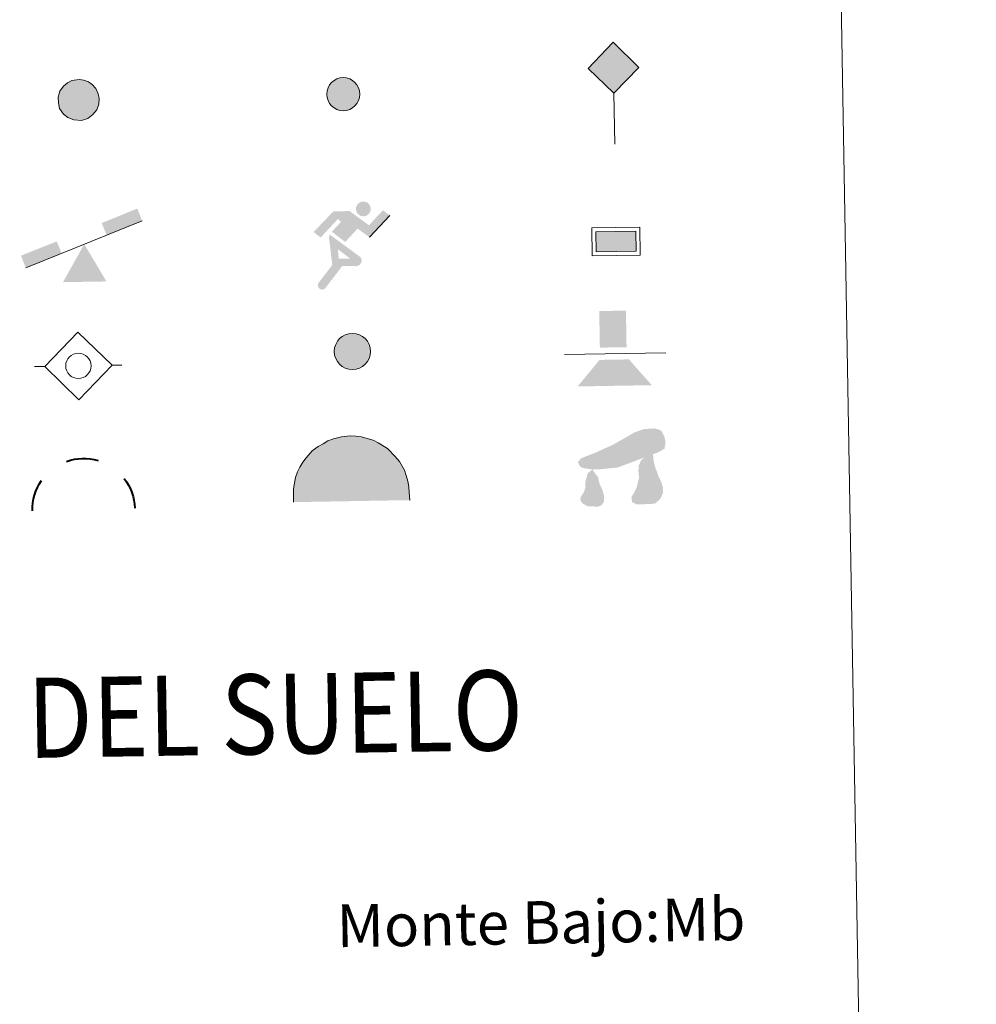
# Model space of a CAD drawing. Units: metres. Extents: x 617344 to 621849, y 703788 to 706834.
# Drawn here: x 617969 to 618148, y 704888 to 705072 of the extents above; entities that cross this region are included whole.
import ezdxf
from ezdxf.enums import TextEntityAlignment as Align

# ---------------------------------------------------------------- set-up
doc = ezdxf.new("R2010")
doc.units = ezdxf.units.M
doc.header["$MEASUREMENT"] = 0
doc.layers.add('Carátula', color=7, linetype='Continuous', lineweight=0)
doc.styles.add('Style-Arial', font='txt')
doc.styles.add('Style-font002', font='font002.shx')
doc.styles.add('Style-font010', font='font010.shx')

# ---------------------------------------------------------------- blocks, each defined once
blk = doc.blocks.new('5HITFE')
at = {"layer": 'Carátula', "linetype": 'Continuous', "lineweight": 0}
blk.add_hatch(color=2, dxfattribs=at).paths.add_polyline_path([(0, 9.55), (-4.75, 14.3), (0, 19.05), (0.05, 19.1), (4.75, 14.3)])
at = {"layer": 'Carátula', "color": 170, "linetype": 'Continuous', "lineweight": 0}
blk.add_line((0, 9.55), (-4.75, 14.3), dxfattribs=at)
at = {"layer": 'Carátula', "color": 250, "linetype": 'Continuous', "lineweight": 0}
blk.add_line((0, 9.55), (0, 0), dxfattribs=at)
at = {"layer": 'Carátula', "color": 250, "linetype": 'Continuous', "lineweight": 0, "flags": 128}
blk.add_lwpolyline([(0, 9.55), (4.75, 14.3), (0.05, 19.1), (0, 19.05), (-4.75, 14.3)], close=True, dxfattribs=at)
blk = doc.blocks.new('5SIFON')
at = {"layer": 'Carátula', "color": 250, "linetype": 'Continuous', "lineweight": 0}
for p, q in [((-8.2, 0), (-6.32, 0)), ((8.13, 0), (6.33, 0))]:
    blk.add_line(p, q, dxfattribs=at)
at = {"layer": 'Carátula', "color": 250, "linetype": 'Continuous', "lineweight": 0, "flags": 128}
blk.add_lwpolyline([(-6.32, 0), (-0.02, 6.34), (6.33, 0), (-0.01, -6.35), (-6.32, 0)], dxfattribs=at)
at = {"layer": 'Carátula', "color": 250, "linetype": 'Continuous', "lineweight": 0}
blk.add_circle((-0.01, 0.01), 2.37, dxfattribs=at)
blk = doc.blocks.new('5SIMA')
at = {"layer": 'Carátula', "color": 250, "linetype": 'Continuous', "lineweight": 40, "extrusion": (0, 0, -1)}
for start, end in [(71.4756, 107.4865), (359.4739, 35.4703), (143.4767, 179.4707)]:
    blk.add_arc((0.03, -3.35), 9.59, start, end, dxfattribs=at)
blk = doc.blocks.new('5IDEP')
at = {"layer": 'Carátula', "linetype": 'Continuous', "lineweight": 0}
h = blk.add_hatch(color=252, dxfattribs=at)
edge = h.paths.add_edge_path()
edge.add_arc((2.96, 5.52), 1.39, 179.9999, 539.9999)
at = {"layer": 'Carátula', "linetype": 'Continuous', "lineweight": 0, "extrusion": (0, 0, -1)}
blk.add_hatch(color=252, dxfattribs=at).paths.add_polyline_path([(0.54, -0.6), (-1.82, 1.85), (-4, 0.21), (-7.9, 4.21), (-6.63, 5.21), (-3.95, 2.44), (-0.37, 5.16), (2.67, 5.16), (6.43, 1.35), (5.12, 0.31), (1.85, 3.71), (1.26, 3.17), (3.03, 1.35)])
at = {"layer": 'Carátula', "linetype": 'Continuous', "lineweight": 0}
for points in [[(-4.86, -9.44), (-5.14, -9.44), (-5.39, -9.35), (-5.59, -9.19), (-5.74, -8.97), (-5.81, -8.7), (-5.78, -8.43), (-5.67, -8.18), (-3.03, -4.87), (-3.58, 0.31), (-3.39, 0.81), (-3.39, 0.8), (-1.94, -1.96), (-1.94, -1.96), (-1.81, -3.69), (-1.81, -3.69), (-1.17, -5.09), (-1.17, -5.09), (-4.44, -9.22), (-4.6, -9.36)], [(1.37, -5.18), (-1.17, -5.09), (-1.17, -5.09), (-1.81, -3.69), (-1.81, -3.69), (0.33, -3.73), (-1.94, -1.96), (-1.94, -1.96), (-3.39, 0.8), (-3.39, 0.81), (2.09, -3.37), (2.1, -3.37), (2.29, -3.55), (2.42, -3.8), (2.47, -4.08), (2.44, -4.37), (2.35, -4.61), (2.18, -4.84), (1.96, -5.02), (1.69, -5.12)]]:
    blk.add_hatch(color=252, dxfattribs=at).paths.add_polyline_path(points)
at = {"layer": 'Carátula', "color": 252, "linetype": 'Continuous', "lineweight": 0}
blk.add_line((4, 0.21), (7.9, 4.21), dxfattribs=at)
at = {"layer": 'Carátula', "color": 252, "linetype": 'Continuous', "lineweight": 0, "flags": 128}
blk.add_lwpolyline([(7.9, 4.21), (4, 0.21)], dxfattribs=at)
blk = doc.blocks.new('5DOLM')
at = {"layer": 'Carátula', "linetype": 'Continuous', "lineweight": 25}
for points in [[(-3.9, 1.08), (-5.04, 1.08), (-6.69, 1.37), (-7.2, 1.58), (-7.52, 2), (-7.72, 2.51), (-7.1, 3.23), (-6.28, 3.54), (-4.53, 4.17), (-3.39, 4.67), (-1.23, 5.59), (1.24, 6.93), (2.88, 7.86), (4.72, 8.48), (6.69, 8.58), (7.5, 8.38), (8.03, 8.07), (8.55, 7.03), (8.76, 6.01), (8.54, 4.76), (7.5, 4.16), (-0.31, 1.37)], [(5.6, -5.58), (4.14, -5.58), (3.1, -5.58), (2.29, -5.13), (2.18, -4.2), (2.64, -3.51), (3.21, -2.38), (3.44, -1.46), (3.68, -0.67), (3.57, 0.7), (3.68, 1.74), (4.14, 2.65), (5.05, 3.45), (6.36, 4.04), (6.42, 2.87), (6.54, 2.09), (6.76, 1.18), (7.09, 0.37), (7.33, -0.43), (7.79, -1.35), (8.13, -2.5), (8.13, -3.52), (7.56, -4.67), (6.65, -5.47)], [(-4.33, -5.93), (-5.01, -5.81), (-5.93, -5.81), (-6.85, -5.35), (-7.41, -4.68), (-7.29, -3.98), (-6.73, -3.18), (-6.39, -2.27), (-6.39, -1.23), (-5.93, 0.37), (-5.04, 1.08), (-3.99, -0.43), (-3.75, -1.59), (-3.19, -2.85), (-2.95, -3.87), (-2.95, -5.01), (-3.53, -5.7)]]:
    blk.add_hatch(color=252, dxfattribs=at).paths.add_polyline_path(points)
blk = doc.blocks.new('5PAINF')
at = {"layer": 'Carátula', "linetype": 'Continuous', "lineweight": 0, "extrusion": (0, 0, -1)}
for color, points in [(6, [(-4.25, 1.68), (-10.95, 4.28), (-10.1, 6.53), (-3.4, 3.93)]), (23, [(-4.1, -7.02), (-0.05, 0.03), (4.05, -7.02)])]:
    blk.add_hatch(color=color, dxfattribs=at).paths.add_polyline_path(points)
at = {"layer": 'Carátula', "linetype": 'Continuous', "lineweight": 0}
blk.add_hatch(color=6, dxfattribs=at).paths.add_polyline_path([(-10.95, -4.22), (-11.85, -1.92), (-5.1, 0.63), (-4.2, -1.62)])
at = {"layer": 'Carátula', "color": 170, "linetype": 'Continuous', "lineweight": 0}
blk.add_line((-10.95, -4.22), (10.95, 4.23), dxfattribs=at)
blk = doc.blocks.new('5PASON')
at = {"layer": 'Carátula', "linetype": 'Continuous', "lineweight": 0}
blk.add_hatch(color=45, dxfattribs=at).paths.add_polyline_path([(2.47, 0.9), (-2.53, 0.9), (-2.53, 7.75), (2.47, 7.75)])
at = {"layer": 'Carátula', "linetype": 'Continuous', "lineweight": 0, "extrusion": (0, 0, -1)}
blk.add_hatch(color=9, dxfattribs=at).paths.add_polyline_path([(-7.07, -6.3), (-2.87, -1.4), (2.63, -1.4), (6.83, -6.3)])
at = {"layer": 'Carátula', "color": 252, "linetype": 'Continuous', "lineweight": 0}
blk.add_line((-9.18, -0.3), (9.81, -0.3), dxfattribs=at)
blk = doc.blocks.new('5PISCI')
at = {"layer": 'Carátula', "linetype": 'Continuous', "lineweight": 0}
blk.add_hatch(color=131, dxfattribs=at).paths.add_polyline_path([(3.75, -1.88), (-3.75, -1.88), (-3.75, 1.87), (3.75, 1.87)])
at = {"layer": 'Carátula', "color": 1, "linetype": 'Continuous', "lineweight": 0}
blk.add_3dface([(-4.5, -2.63), (4.5, -2.63), (4.5, 2.62), (-4.5, 2.62)], dxfattribs=at)
at = {"layer": 'Carátula', "color": 5, "linetype": 'Continuous', "lineweight": 0}
blk.add_3dface([(-3.75, -1.88), (3.75, -1.88), (3.75, 1.87), (-3.75, 1.87)], dxfattribs=at)
blk = doc.blocks.new('5CUEVA')
at = {"layer": 'Carátula', "linetype": 'Continuous', "lineweight": 0}
for points in [[(-10.62, -5.88), (-10.62, -4.43), (-10.57, -3.38), (-10.42, -2.33), (-10.17, -1.28), (-9.82, -0.23), (-9.32, 0.67), (-8.77, 1.57), (-8.12, 2.37), (-6.97, 3.67), (-5.82, 4.47), (-4.92, 4.97), (-4.02, 5.47), (-2.97, 5.87), (-1.42, 6.22), (0.18, 6.37), (1.28, 6.27), (2.33, 6.12), (3.38, 5.82), (4.48, 5.47), (5.43, 4.97), (7.13, 3.87), (8.58, 2.37), (9.33, 1.37), (10.23, -0.23), (10.53, -1.28), (10.83, -2.33), (11.03, -3.38), (11.08, -4.43), (11.13, -5.88), (10.43, -5.23), (10.43, -4.53), (10.38, -3.43), (10.18, -2.33), (9.88, -1.43), (9.58, -0.53), (8.78, 1.07), (8.08, 1.97), (6.63, 3.42), (5.08, 4.42), (4.18, 4.87), (3.23, 5.22), (2.18, 5.47), (1.23, 5.57), (0.18, 5.67), (-1.27, 5.57), (-2.77, 5.22), (-3.72, 4.87), (-4.62, 4.42), (-5.47, 3.87), (-6.57, 3.17), (-7.62, 1.97), (-8.22, 1.17), (-8.77, 0.37), (-9.22, -0.53), (-9.57, -1.43), (-9.72, -2.48), (-9.92, -3.43), (-9.97, -4.53), (-9.97, -5.23)], [(-10.62, -5.88), (-9.97, -5.23), (-5.56, -5.29), (-5.06, -4), (-4.75, -3.18), (-4.5, -2.6), (-4.17, -2.11), (-3.93, -1.68), (-3.62, -1.09), (-3.33, -0.69), (-3.19, -0.52), (-3.05, -0.34), (-2.82, -0.14), (-2.28, 0.25), (-1.87, 0.42), (-1.42, 0.72), (-0.82, 1.02), (-0.32, 1.12), (0.18, 1.12), (0.88, 1.07), (1.28, 0.87), (1.68, 0.77), (2.03, 0.57), (2.38, 0.37), (2.68, 0.07), (2.93, -0.18), (3.23, -0.53), (3.44, -0.88), (3.68, -1.16), (4.24, -2.03), (4.41, -2.19), (4.53, -2.54), (4.84, -3.01), (5.09, -3.42), (5.72, -4.12), (6.4, -5.23), (10.43, -5.23), (11.13, -5.88), (11.08, -5.88)]]:
    blk.add_hatch(color=170, dxfattribs=at).paths.add_polyline_path(points)
at = {"layer": 'Carátula', "linetype": 'Continuous', "lineweight": 0, "extrusion": (0, 0, -1)}
blk.add_hatch(color=43, dxfattribs=at).paths.add_polyline_path([(5.56, -5.29), (5.06, -4), (4.75, -3.18), (4.5, -2.6), (4.17, -2.11), (3.93, -1.68), (3.62, -1.09), (3.33, -0.69), (3.19, -0.52), (3.05, -0.34), (2.82, -0.14), (2.6, -0.02), (2.28, 0.25), (1.87, 0.42), (1.42, 0.72), (0.82, 1.02), (0.32, 1.12), (-0.18, 1.12), (-0.88, 1.07), (-1.28, 0.87), (-1.68, 0.77), (-2.03, 0.57), (-2.38, 0.37), (-2.68, 0.07), (-2.93, -0.18), (-3.23, -0.53), (-3.44, -0.88), (-3.68, -1.16), (-3.85, -1.43), (-4.24, -2.03), (-4.41, -2.19), (-4.53, -2.54), (-4.84, -3.01), (-5.09, -3.42), (-5.72, -4.12), (-6.4, -5.23), (-10.43, -5.23), (-10.43, -4.53), (-10.38, -3.43), (-10.18, -2.33), (-9.88, -1.43), (-9.58, -0.53), (-8.78, 1.07), (-8.08, 1.97), (-6.63, 3.42), (-5.08, 4.42), (-4.18, 4.87), (-3.23, 5.22), (-2.18, 5.47), (-1.23, 5.57), (-0.18, 5.67), (1.27, 5.57), (2.77, 5.22), (3.72, 4.87), (4.62, 4.42), (5.47, 3.87), (6.57, 3.17), (7.62, 1.97), (8.22, 1.17), (8.77, 0.37), (9.22, -0.53), (9.57, -1.43), (9.72, -2.48), (9.92, -3.43), (9.97, -4.53), (9.97, -5.23)])
at = {"layer": 'Carátula', "color": 170, "linetype": 'Continuous', "lineweight": 0}
blk.add_line((11.13, -5.88), (11.08, -5.88), dxfattribs=at)
at = {"layer": 'Carátula', "color": 170, "linetype": 'Continuous', "lineweight": 0, "flags": 128}
blk.add_lwpolyline([(-10.62, -5.88), (-10.62, -4.43), (-10.57, -3.38), (-10.42, -2.33), (-10.17, -1.28), (-9.82, -0.23), (-9.32, 0.67), (-8.77, 1.57), (-8.12, 2.37), (-6.97, 3.67), (-5.82, 4.47), (-4.92, 4.97), (-4.02, 5.47), (-2.97, 5.87), (-1.42, 6.22), (0.18, 6.37), (1.28, 6.27), (2.33, 6.12), (3.38, 5.82), (4.48, 5.47), (5.43, 4.97), (7.13, 3.87), (8.58, 2.37), (9.33, 1.37), (10.23, -0.23), (10.53, -1.28), (10.83, -2.33), (11.03, -3.38), (11.08, -4.43), (11.13, -5.88)], dxfattribs=at)
blk = doc.blocks.new('5HITAU')
at = {"layer": 'Carátula', "linetype": 'Continuous', "lineweight": 0}
for color, points in [(1, [(0.46, -3.86), (-0.98, -3.7), (-2.09, -3.26), (-2.87, -2.64), (-3.59, -1.52), (-3.81, -0.5), (-3.81, 0.59), (-3.51, 1.68), (-2.81, 2.62), (-2.01, 3.27), (-1.23, 3.68), (0.16, 3.84), (1.02, 3.71), (1.93, 3.37), (2.6, 2.85), (3.26, 2.1), (3.68, 1.11), (3.84, 0.2), (3.76, -0.84), (3.38, -1.91), (2.63, -2.79), (1.65, -3.52)]), (2, [(0.38, -2.86), (-0.74, -2.74), (-1.59, -2.4), (-2.13, -1.97), (-2.67, -1.13), (-2.83, -0.4), (-2.83, 0.46), (-2.61, 1.24), (-2.1, 1.93), (-1.46, 2.45), (-0.93, 2.73), (0.14, 2.85), (0.77, 2.76), (1.45, 2.51), (1.92, 2.14), (2.42, 1.57), (2.74, 0.83), (2.86, 0.15), (2.8, -0.63), (2.52, -1.41), (1.95, -2.07), (1.21, -2.63)])]:
    blk.add_hatch(color=color, dxfattribs=at).paths.add_polyline_path(points)
at = {"layer": 'Carátula', "color": 250, "linetype": 'Continuous', "lineweight": 0, "flags": 128}
blk.add_lwpolyline([(-1.23, 3.68), (-2.01, 3.27), (-2.81, 2.62), (-3.51, 1.68), (-3.81, 0.59), (-3.81, -0.5), (-3.59, -1.52), (-2.87, -2.64), (-2.09, -3.26), (-0.98, -3.7), (0.46, -3.86), (1.65, -3.52), (2.63, -2.79), (3.38, -1.91), (3.76, -0.84), (3.84, 0.2), (3.68, 1.11), (3.26, 2.1), (2.6, 2.85), (1.93, 3.37), (1.02, 3.71), (0.16, 3.84)], close=True, dxfattribs=at)
blk = doc.blocks.new('5HITCA')
at = {"layer": 'Carátula', "linetype": 'Continuous', "lineweight": 0}
h = blk.add_hatch(color=1, dxfattribs=at)
edge = h.paths.add_edge_path()
edge.add_arc((0, 0), 3.1, 0.0001, 360.0001)
at = {"layer": 'Carátula', "color": 250, "linetype": 'Continuous', "lineweight": 0}
blk.add_circle((0, 0), 3.1, dxfattribs=at)
blk = doc.blocks.new('5SILO')
at = {"layer": 'Carátula', "linetype": 'Continuous', "lineweight": 0}
h = blk.add_hatch(color=232, dxfattribs=at)
edge = h.paths.add_edge_path()
edge.add_arc((0, 0), 3.39, 168.6957, 528.6957)
at = {"layer": 'Carátula', "color": 250, "linetype": 'Continuous', "lineweight": 0}
blk.add_circle((0, 0), 3.39, dxfattribs=at)

msp = doc.modelspace()

# ---------------------------------------------------------------- hatches: boundary and pattern name
at = {"layer": 'Carátula', "linetype": 'Continuous', "lineweight": 0}
msp.add_hatch(color=2, dxfattribs=at).paths.add_polyline_path([(617980.692, 705054.124), (617979.573, 705054.225), (617978.719, 705054.551), (617978.171, 705054.975), (617977.615, 705055.804), (617977.442, 705056.539), (617977.428, 705057.389), (617977.636, 705058.18), (617978.132, 705058.879), (617978.761, 705059.404), (617979.284, 705059.697), (617980.356, 705059.838), (617980.99, 705059.752), (617981.67, 705059.514), (617982.152, 705059.152), (617982.66, 705058.595), (617982.987, 705057.858), (617983.122, 705057.183), (617983.074, 705056.4), (617982.805, 705055.619), (617982.251, 705054.943), (617981.522, 705054.377)])

# ---------------------------------------------------------------- linework, layer by layer
at = {"layer": 'Carátula', "color": 7, "linetype": 'Continuous', "lineweight": 0}
for points in [[(617394.678, 703788.021), (621849.015, 703864.666), (621797.918, 706834.239), (617343.581, 706757.594)], [(617669.384, 705525.08), (618115.246, 705532.752), (618144.275, 703845.93), (617698.415, 703838.256)]]:
    msp.add_3dface(points, dxfattribs=at)

# ---------------------------------------------------------------- block references
at = {"layer": 'Carátula', "color": 170, "linetype": 'Continuous', "lineweight": 0, "rotation": 0.9858930423263801}
for name, p in [('5HITFE', (618080.677, 705048.69)), ('5CUEVA', (618031.045, 704987.709))]:
    msp.add_blockref(name, p, dxfattribs=at)
at = {"layer": 'Carátula', "color": 250, "linetype": 'Continuous', "lineweight": 0}
for name, p, rotation in [('5HITAU', (617980.265, 705056.984), 0.9858930423263801), ('5HITCA', (618029.834, 705058.066), 0.9856811707197068), ('5SIFON', (617980.218, 705007.167), 0.9861628690944625), ('5SILO', (618031.537, 705009.877), 0.9858930423263801)]:
    msp.add_blockref(name, p, dxfattribs=dict(at, rotation=rotation))
at = {"layer": 'Carátula', "color": 23, "linetype": 'Continuous', "lineweight": 0, "rotation": 0.9858930423263801}
msp.add_blockref('5PAINF', (617981.257, 705029.939), dxfattribs=at)
at = {"layer": 'Carátula', "color": 252, "linetype": 'Continuous', "lineweight": 0, "rotation": 0.9858930423263801}
msp.add_blockref('5IDEP', (618030.73, 705031.002), dxfattribs=at)
at = {"layer": 'Carátula', "color": 1, "linetype": 'Continuous', "lineweight": 0, "rotation": 0.9858930423263801}
msp.add_blockref('5PISCI', (618080.916, 705030.473), dxfattribs=at)
at = {"layer": 'Carátula', "color": 45, "linetype": 'Continuous', "lineweight": 0, "rotation": 0.9858930423263801}
msp.add_blockref('5PASON', (618080.451, 705009.734), dxfattribs=at)
at = {"layer": 'Carátula', "color": 252, "linetype": 'Continuous', "lineweight": 25, "rotation": 0.9861628690944625}
msp.add_blockref('5DOLM', (618081.558, 704986.764), dxfattribs=at)
at = {"layer": 'Carátula', "color": 250, "linetype": 'Continuous', "lineweight": 40, "rotation": 0.9858930423263801}
msp.add_blockref('5SIMA', (617981.17, 704983.59), dxfattribs=at)

# ---------------------------------------------------------------- texts
at = {"layer": 'Carátula', "color": 7, "linetype": 'Continuous', "lineweight": 0, "style": 'Style-font002', "width": 0.866666}
msp.add_text('SIGNOS PUNTUALES DE USOS DEL SUELO', height=14.99991, rotation=0.93589, dxfattribs=at).set_placement((617891.182, 704939.907), align=Align.MIDDLE_CENTER)
at = {"layer": 'Carátula', "color": 7, "linetype": 'Continuous', "lineweight": 0, "style": 'Style-font010'}
msp.add_text('Monte Bajo:', height=7.999, rotation=0.98578, dxfattribs=at).set_placement((618028.588, 704902.256), align=Align.MIDDLE_LEFT)
at = {"layer": 'Carátula', "color": 92, "linetype": 'Continuous', "lineweight": 0, "style": 'Style-Arial'}
msp.add_text('Mb', height=7.999, rotation=0.98578, dxfattribs=at).set_placement((618089.536, 704903.354), align=Align.MIDDLE_LEFT)

doc.saveas('drawing.dxf')
